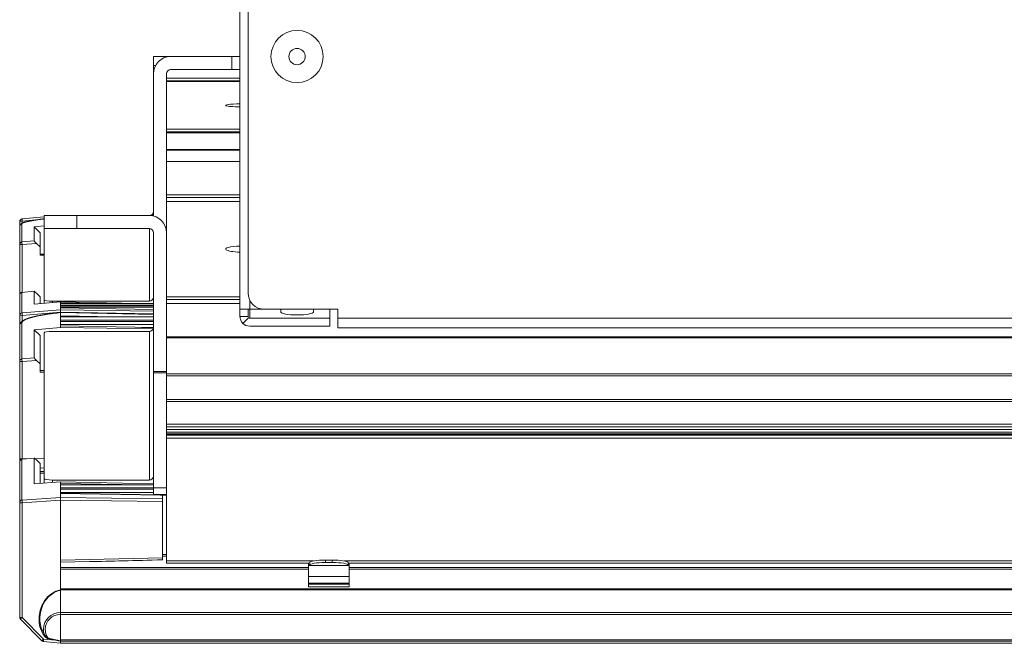
# Model space of a CAD drawing. Units: millimetres. Extents: x -36 to 246, y 93 to 291.
# Drawn here: x 7 to 34, y 243 to 260 of the extents above; entities that cross this region are included whole.
import ezdxf

# ---------------------------------------------------------------- set-up
doc = ezdxf.new("R2010")
doc.units = ezdxf.units.MM
doc.header["$MEASUREMENT"] = 0
doc.layers.add('1', color=7, linetype='Continuous')

msp = doc.modelspace()

# ---------------------------------------------------------------- linework, layer by layer
at = {"layer": '1', "color": 7, "lineweight": 9}
for points in [[(13.641, 270.308), (13.641, 252.803)], [(13.416, 252.353), (13.416, 269.903)], [(11.391, 259.328), (11.031, 259.328)], [(11.031, 259.328), (11.031, 259.083)], [(11.031, 259.083), (11.089, 259.083)], [(11.031, 258.855), (11.031, 259.083)], [(11.391, 259.328), (11.504, 259.328)], [(11.391, 259.314), (11.391, 259.328)], [(13.191, 259.328), (11.503, 259.328)], [(13.191, 259.328), (13.191, 258.968)], [(13.416, 259.328), (13.191, 259.328)], [(11.031, 254.927), (11.031, 258.855)], [(11.391, 258.855), (11.391, 254.468)], [(11.503, 258.968), (13.191, 258.968)], [(13.191, 258.968), (13.416, 258.968)], [(11.391, 258.733), (13.418, 258.733)], [(13.418, 258.66), (11.391, 258.66)], [(13.418, 258.639), (11.391, 258.639)], [(13.418, 258.639), (11.391, 258.639)], [(11.391, 257.321), (13.418, 257.321)], [(13.418, 257.248), (11.391, 257.248)], [(13.418, 257.227), (11.391, 257.227)], [(13.418, 257.227), (11.391, 257.227)], [(11.391, 256.767), (13.418, 256.767)], [(13.418, 256.743), (11.391, 256.743)], [(13.418, 256.433), (11.391, 256.433)], [(13.418, 256.432), (11.391, 256.432)], [(11.391, 255.515), (13.418, 255.515)], [(13.418, 255.437), (11.391, 255.437)], [(13.418, 255.328), (11.391, 255.328)], [(13.418, 255.327), (11.391, 255.327)], [(7.341, 254.78), (7.341, 254.646)], [(7.413, 254.848), (7.402, 254.847)], [(8.016, 254.901), (7.413, 254.848)], [(7.413, 254.785), (7.786, 254.818)], [(7.413, 254.732), (7.413, 254.785)], [(8.016, 254.94), (8.016, 254.58)], [(8.916, 254.94), (8.016, 254.94)], [(8.916, 254.58), (8.916, 254.94)], [(8.916, 254.94), (10.918, 254.94)], [(10.918, 254.94), (11.032, 254.94)], [(7.341, 254.646), (7.341, 254.145)], [(7.402, 254.212), (7.402, 254.713)], [(8.016, 254.653), (7.742, 254.629)], [(7.903, 254.468), (7.742, 254.629)], [(7.742, 254.629), (7.742, 254.241)], [(7.903, 254.074), (7.903, 254.468)], [(8.016, 254.58), (8.016, 252.6)], [(8.016, 254.58), (8.916, 254.58)], [(8.916, 254.58), (10.918, 254.58)], [(10.918, 252.58), (10.918, 254.58)], [(11.031, 250.638), (11.031, 254.468)], [(11.391, 250.638), (11.391, 254.468)], [(7.742, 254.241), (7.402, 254.212)], [(7.341, 254.145), (7.341, 252.754)], [(7.407, 254.139), (7.804, 254.173)], [(7.407, 252.822), (7.407, 254.139)], [(7.804, 254.173), (7.903, 254.074)], [(7.903, 253.85), (7.903, 254.074)], [(7.903, 253.873), (8.016, 253.871)], [(7.903, 253.85), (8.016, 253.848)], [(7.742, 252.852), (7.402, 252.821)], [(7.402, 252.821), (7.742, 252.851)], [(7.742, 252.851), (7.742, 252.493)], [(7.341, 252.754), (7.341, 252.189)], [(7.402, 252.256), (7.402, 252.821)], [(7.402, 252.821), (7.402, 252.821)], [(7.742, 252.493), (8.466, 252.556)], [(7.903, 252.696), (7.804, 252.795)], [(7.903, 252.507), (7.903, 252.696)], [(8.016, 252.6), (8.016, 252.517)], [(8.241, 252.536), (8.241, 252.58)], [(8.241, 252.58), (10.918, 252.58)], [(8.466, 252.556), (10.585, 252.515)], [(8.466, 252.556), (8.466, 252.532)], [(11.391, 252.702), (13.418, 252.702)], [(13.418, 252.623), (11.391, 252.623)], [(13.686, 252.607), (13.686, 252.353)], [(8.466, 252.34), (7.413, 252.256)], [(9.492, 252.515), (8.466, 252.532)], [(8.466, 252.396), (8.466, 252.532)], [(11.032, 252.515), (8.466, 252.515)], [(11.032, 252.515), (8.466, 252.515)], [(8.466, 252.472), (8.466, 252.515)], [(8.466, 252.472), (11.031, 252.472)], [(8.466, 252.452), (11.031, 252.452)], [(8.466, 252.409), (8.466, 252.452)], [(8.466, 252.409), (11.032, 252.409)], [(11.031, 252.351), (8.466, 252.396)], [(8.466, 252.396), (11.031, 252.351)], [(8.466, 252.396), (8.466, 252.34)], [(11.031, 252.299), (8.466, 252.34)], [(8.466, 252.34), (8.466, 252.34)], [(13.418, 252.515), (11.391, 252.515)], [(13.418, 252.514), (11.391, 252.514)], [(13.416, 252.353), (13.416, 252.155)], [(13.686, 252.353), (13.416, 252.353)], [(13.641, 252.155), (13.641, 252.353)], [(13.686, 252.109), (13.686, 252.353)], [(14.091, 252.353), (13.686, 252.353)], [(16.116, 252.353), (14.091, 252.353)], [(14.541, 252.353), (14.541, 252.277)], [(15.441, 252.277), (15.441, 252.353)], [(15.891, 252.353), (15.891, 252.109)], [(16.116, 252.112), (16.116, 252.353)], [(7.341, 252.189), (7.341, 251.918)], [(7.413, 252.187), (8.466, 252.271)], [(7.413, 252.029), (7.413, 252.187)], [(8.465, 252.262), (8.367, 252.252)], [(8.368, 252.251), (8.367, 252.252)], [(8.368, 252.251), (8.466, 252.261)], [(11.031, 252.21), (8.465, 252.262)], [(8.465, 252.262), (8.466, 252.261)], [(8.466, 252.271), (11.031, 252.23)], [(8.466, 252.271), (8.466, 252.262)], [(8.466, 252.271), (8.466, 252.271)], [(8.466, 252.261), (11.031, 252.209)], [(8.466, 252.171), (8.466, 252.261)], [(8.466, 252.261), (8.466, 252.261)], [(9.997, 252.144), (8.466, 252.171)], [(8.466, 251.899), (8.466, 252.171)], [(11.032, 252.144), (8.466, 252.144)], [(11.032, 252.143), (8.466, 252.143)], [(8.466, 252.057), (8.466, 252.143)], [(8.466, 252.057), (11.031, 252.057)], [(8.466, 252.018), (11.031, 252.018)], [(8.466, 251.932), (8.466, 252.018)], [(13.641, 252.155), (13.416, 252.155)], [(13.654, 252.122), (13.495, 251.966)], [(15.891, 252.109), (13.686, 252.109)], [(15.891, 251.888), (15.891, 252.109)], [(146.166, 252.112), (16.116, 252.112)], [(16.116, 252.112), (16.116, 251.842)], [(7.341, 251.918), (7.341, 250.922)], [(7.402, 250.988), (7.402, 251.985)], [(8.466, 251.852), (7.742, 251.787)], [(7.742, 251.787), (7.742, 251.016)], [(7.903, 251.629), (7.742, 251.787)], [(10.918, 251.745), (8.241, 251.745)], [(8.466, 251.932), (11.032, 251.932)], [(11.03, 251.848), (8.466, 251.899)], [(8.466, 251.852), (8.466, 251.899)], [(11.023, 251.816), (8.466, 251.852)], [(11.032, 251.854), (10.703, 251.854)], [(10.918, 247.642), (10.918, 251.745)], [(15.891, 251.888), (13.686, 251.888)], [(16.116, 251.842), (146.166, 251.842)], [(7.903, 250.845), (7.903, 251.629)], [(8.016, 251.705), (8.016, 247.681)], [(11.391, 251.597), (150.891, 251.597)], [(150.891, 251.569), (11.391, 251.569)], [(7.742, 251.016), (7.402, 250.988)], [(7.407, 250.91), (7.804, 250.943)], [(7.804, 250.943), (7.903, 250.845)], [(7.341, 250.922), (7.341, 248.239)], [(7.407, 248.227), (7.407, 250.91)], [(7.903, 250.623), (7.903, 250.845)], [(7.903, 250.669), (8.016, 250.666)], [(7.903, 250.623), (8.016, 250.621)], [(11.391, 250.638), (11.031, 250.638)], [(11.031, 250.638), (11.031, 250.599)], [(11.031, 250.599), (11.391, 250.599)], [(11.031, 247.425), (11.031, 250.599)], [(11.391, 250.599), (11.391, 250.638)], [(11.391, 247.425), (11.391, 250.599)], [(11.391, 250.572), (150.891, 250.572)], [(150.891, 250.522), (11.391, 250.522)], [(11.391, 249.863), (150.891, 249.863)], [(11.391, 249.807), (150.891, 249.807)], [(11.391, 249.186), (150.891, 249.186)], [(150.891, 249.108), (11.391, 249.108)], [(11.391, 249.037), (150.891, 249.037)], [(150.891, 248.959), (11.391, 248.959)], [(150.891, 248.913), (11.391, 248.913)], [(150.891, 248.912), (11.391, 248.912)], [(11.391, 248.877), (150.891, 248.877)], [(150.891, 248.799), (11.391, 248.799)], [(7.341, 248.239), (7.341, 248.15)], [(7.742, 248.247), (7.402, 248.217)], [(7.402, 248.216), (7.742, 248.246)], [(7.402, 248.216), (7.402, 248.217)], [(7.402, 247.09), (7.402, 248.216)], [(7.533, 248.229), (7.407, 248.227)], [(7.742, 248.246), (7.742, 247.534)], [(8.016, 248.236), (7.765, 248.232)], [(7.341, 248.15), (7.341, 247.024)], [(7.903, 248.099), (7.804, 248.197)], [(7.903, 247.547), (7.903, 248.099)], [(7.903, 247.973), (8.016, 247.975)], [(8.016, 247.876), (7.903, 247.878)], [(7.903, 247.832), (8.016, 247.831)], [(8.016, 247.681), (8.016, 247.556)], [(7.742, 247.534), (8.466, 247.594)], [(8.241, 247.575), (8.241, 247.642)], [(10.918, 247.642), (8.241, 247.642)], [(8.466, 247.594), (11.031, 247.542)], [(8.466, 247.594), (8.466, 247.546)], [(10.721, 247.514), (8.466, 247.546)], [(8.466, 247.275), (8.466, 247.546)], [(11.032, 247.514), (8.466, 247.514)], [(11.032, 247.513), (8.466, 247.513)], [(8.466, 247.427), (8.466, 247.513)], [(8.466, 247.427), (11.031, 247.427)], [(11.391, 247.425), (11.031, 247.425)], [(11.031, 247.239), (11.031, 247.425)], [(11.391, 247.365), (11.391, 247.425)], [(8.466, 247.165), (7.413, 247.089)], [(8.466, 247.388), (11.031, 247.388)], [(8.466, 247.302), (8.466, 247.388)], [(8.466, 247.302), (11.032, 247.302)], [(11.214, 247.23), (8.466, 247.277)], [(8.466, 247.275), (11.233, 247.228)], [(8.466, 247.275), (8.466, 247.165)], [(11.278, 247.125), (8.466, 247.165)], [(8.466, 247.165), (8.466, 247.165)], [(11.031, 247.239), (11.391, 247.239)], [(11.233, 247.228), (11.278, 247.219)], [(11.391, 247.224), (11.252, 247.224)], [(11.278, 247.219), (11.278, 247.125)], [(11.278, 247.05), (11.278, 247.125)], [(11.391, 245.409), (11.391, 247.365)], [(7.341, 247.024), (7.341, 243.855)], [(7.413, 247.015), (8.466, 247.091)], [(7.413, 243.85), (7.413, 247.015)], [(8.466, 247.091), (11.278, 247.05)], [(8.466, 247.091), (8.466, 245.435)], [(8.466, 247.091), (8.466, 247.091)], [(11.278, 245.492), (11.278, 247.05)], [(11.391, 245.591), (11.278, 245.591)], [(11.278, 245.585), (11.391, 245.585)], [(11.391, 245.539), (11.278, 245.539)], [(11.278, 245.492), (8.466, 245.435)], [(8.466, 245.435), (8.466, 245.212)], [(8.466, 245.375), (9.265, 245.392)], [(8.466, 245.229), (15.306, 245.229)], [(11.278, 245.441), (11.278, 245.492)], [(11.391, 245.409), (15.445, 245.409)], [(11.391, 245.353), (11.391, 245.409)], [(11.391, 245.353), (15.329, 245.353)], [(15.306, 245.229), (15.306, 245.353)], [(15.306, 245.35), (15.329, 245.35)], [(15.306, 245.229), (15.306, 245.18)], [(15.328, 245.29), (15.328, 245.353)], [(15.328, 245.286), (15.328, 245.29)], [(15.328, 245.286), (16.408, 245.286)], [(15.328, 245.286), (15.328, 245.285)], [(15.328, 245.285), (16.408, 245.285)], [(15.778, 245.435), (15.958, 245.435)], [(15.778, 245.435), (15.778, 245.368)], [(15.778, 245.368), (15.958, 245.368)], [(15.958, 245.368), (15.958, 245.435)], [(16.293, 245.409), (145.989, 245.409)], [(16.408, 245.353), (16.408, 245.29)], [(16.408, 245.353), (145.873, 245.353)], [(16.408, 245.29), (16.408, 245.286)], [(16.408, 245.285), (16.408, 245.286)], [(16.41, 245.35), (16.433, 245.35)], [(16.431, 245.353), (16.431, 245.229)], [(16.431, 245.229), (145.851, 245.229)], [(16.431, 245.18), (16.431, 245.229)], [(8.466, 245.18), (8.466, 245.212)], [(15.306, 245.18), (8.466, 245.18)], [(8.466, 245.18), (8.466, 244.89)], [(15.306, 244.694), (15.306, 245.18)], [(16.433, 244.98), (15.306, 244.98)], [(145.851, 245.18), (16.431, 245.18)], [(16.431, 245.18), (16.431, 244.694)], [(8.466, 244.89), (8.466, 244.613)], [(15.306, 244.797), (16.433, 244.797)], [(15.306, 244.771), (16.431, 244.771)], [(16.431, 244.694), (15.306, 244.694)], [(8.466, 244.64), (153.816, 244.64)], [(153.816, 244.615), (8.466, 244.615)], [(8.466, 243.985), (8.466, 244.6)], [(8.466, 243.99), (153.816, 243.99)], [(8.466, 243.934), (8.466, 243.985)], [(153.816, 243.936), (8.466, 243.936)], [(8.466, 243.479), (8.466, 243.934)], [(7.36, 243.808), (7.955, 243.207)], [(8.001, 243.256), (7.413, 243.85)], [(8.466, 243.479), (8.466, 243.231)], [(7.996, 243.188), (8.466, 243.14)], [(8.328, 243.223), (8.001, 243.256)], [(8.125, 243.269), (8.328, 243.223)], [(8.466, 243.205), (8.128, 243.282)], [(8.466, 243.231), (153.816, 243.231)], [(8.466, 243.199), (8.466, 243.231)], [(153.816, 243.199), (8.466, 243.199)], [(8.466, 243.199), (8.466, 243.193)], [(8.466, 243.193), (153.816, 243.193)], [(8.466, 243.137), (8.466, 243.193)], [(8.466, 243.137), (153.816, 243.137)]]:
    msp.add_lwpolyline(points, dxfattribs=at)
for points, knots in [([(15.711, 259.328), (15.711, 259.726), (15.388, 260.048), (14.991, 260.048), (14.593, 260.048), (14.271, 259.726), (14.271, 259.328), (14.271, 258.93), (14.593, 258.608), (14.991, 258.608), (15.388, 258.608), (15.711, 258.93), (15.711, 259.328), (15.711, 259.328), (15.711, 259.328), (15.711, 259.328)], [0, 0, 0, 0, 1, 1, 1, 2, 2, 2, 3, 3, 3, 4, 4, 4, 5, 5, 5, 5]), ([(15.216, 259.328), (15.216, 259.452), (15.115, 259.553), (14.991, 259.553), (14.866, 259.553), (14.766, 259.452), (14.766, 259.328), (14.766, 259.204), (14.866, 259.103), (14.991, 259.103), (15.115, 259.103), (15.216, 259.204), (15.216, 259.328), (15.216, 259.328), (15.216, 259.328), (15.216, 259.328)], [0, 0, 0, 0, 1, 1, 1, 2, 2, 2, 3, 3, 3, 4, 4, 4, 5, 5, 5, 5]), ([(13.416, 258.023), (13.143, 258.018), (12.972, 257.994), (13.035, 257.97), (13.078, 257.954), (13.226, 257.941), (13.416, 257.937)], [0, 0, 0, 0, 1, 1, 1, 2, 2, 2, 2]), ([(8.016, 254.85), (8.011, 254.849), (8.006, 254.849), (8.001, 254.848), (7.993, 254.847), (7.984, 254.846), (7.976, 254.845), (7.968, 254.844), (7.959, 254.843), (7.951, 254.842), (7.943, 254.84), (7.934, 254.839), (7.926, 254.838), (7.918, 254.837), (7.91, 254.836), (7.902, 254.835), (7.894, 254.834), (7.886, 254.833), (7.878, 254.831), (7.87, 254.83), (7.862, 254.829), (7.855, 254.828), (7.847, 254.827), (7.839, 254.826), (7.831, 254.825), (7.824, 254.823), (7.816, 254.822), (7.809, 254.821), (7.801, 254.82), (7.794, 254.819), (7.787, 254.818), (7.779, 254.816), (7.772, 254.815), (7.765, 254.814), (7.758, 254.813), (7.75, 254.812), (7.743, 254.811), (7.736, 254.809), (7.729, 254.808), (7.723, 254.807), (7.716, 254.806), (7.709, 254.805), (7.702, 254.804), (7.696, 254.802), (7.689, 254.801), (7.682, 254.8), (7.676, 254.799), (7.669, 254.798), (7.663, 254.796), (7.657, 254.795), (7.65, 254.794), (7.644, 254.793), (7.638, 254.792), (7.632, 254.791), (7.626, 254.789), (7.62, 254.788), (7.614, 254.787), (7.608, 254.786), (7.602, 254.785), (7.597, 254.784), (7.591, 254.782), (7.585, 254.781), (7.58, 254.78), (7.574, 254.779), (7.569, 254.778), (7.564, 254.776), (7.558, 254.775), (7.553, 254.774), (7.548, 254.773), (7.543, 254.772), (7.538, 254.771), (7.533, 254.769), (7.528, 254.768), (7.523, 254.767), (7.518, 254.766), (7.513, 254.765), (7.509, 254.763), (7.504, 254.762), (7.5, 254.761), (7.495, 254.76), (7.491, 254.759), (7.486, 254.757), (7.482, 254.756), (7.478, 254.755), (7.474, 254.754), (7.469, 254.753), (7.465, 254.751), (7.461, 254.75), (7.457, 254.749), (7.453, 254.748), (7.45, 254.746), (7.446, 254.745), (7.442, 254.744), (7.438, 254.743), (7.435, 254.741), (7.431, 254.74), (7.427, 254.738), (7.424, 254.737), (7.42, 254.736), (7.417, 254.734), (7.413, 254.733), (7.41, 254.731), (7.406, 254.73), (7.402, 254.728), (7.399, 254.726), (7.395, 254.724), (7.392, 254.723), (7.39, 254.721), (7.387, 254.719), (7.385, 254.718), (7.382, 254.717), (7.38, 254.715), (7.378, 254.714), (7.376, 254.712), (7.374, 254.711), (7.373, 254.709), (7.371, 254.708), (7.369, 254.706), (7.368, 254.705), (7.366, 254.704), (7.365, 254.702), (7.363, 254.701), (7.362, 254.699), (7.36, 254.697), (7.359, 254.696), (7.358, 254.694), (7.357, 254.693), (7.355, 254.691), (7.354, 254.689), (7.353, 254.687), (7.352, 254.686), (7.351, 254.684), (7.35, 254.682), (7.349, 254.68), (7.348, 254.678), (7.347, 254.676), (7.346, 254.674), (7.345, 254.672), (7.344, 254.669), (7.344, 254.667), (7.343, 254.664), (7.342, 254.662), (7.342, 254.66), (7.342, 254.657), (7.341, 254.655), (7.341, 254.652), (7.341, 254.65), (7.341, 254.648), (7.341, 254.647), (7.341, 254.646), (7.341, 254.646)], [0, 0, 0, 0, 1, 1, 1, 2, 2, 2, 3, 3, 3, 4, 4, 4, 5, 5, 5, 6, 6, 6, 7, 7, 7, 8, 8, 8, 9, 9, 9, 10, 10, 10, 11, 11, 11, 12, 12, 12, 13, 13, 13, 14, 14, 14, 15, 15, 15, 16, 16, 16, 17, 17, 17, 18, 18, 18, 19, 19, 19, 20, 20, 20, 21, 21, 21, 22, 22, 22, 23, 23, 23, 24, 24, 24, 25, 25, 25, 26, 26, 26, 27, 27, 27, 28, 28, 28, 29, 29, 29, 30, 30, 30, 31, 31, 31, 32, 32, 32, 33, 33, 33, 34, 34, 34, 35, 35, 35, 36, 36, 36, 37, 37, 37, 38, 38, 38, 39, 39, 39, 40, 40, 40, 41, 41, 41, 42, 42, 42, 43, 43, 43, 44, 44, 44, 45, 45, 45, 46, 46, 46, 47, 47, 47, 48, 48, 48, 49, 49, 49, 50, 50, 50, 50]), ([(13.416, 254.1), (13.143, 254.089), (12.972, 254.042), (13.035, 253.995), (13.078, 253.962), (13.226, 253.936), (13.416, 253.929)], [0, 0, 0, 0, 1, 1, 1, 2, 2, 2, 2]), ([(8.367, 252.252), (8.362, 252.251), (8.357, 252.251), (8.352, 252.25), (8.342, 252.249), (8.333, 252.248), (8.324, 252.247), (8.314, 252.246), (8.305, 252.245), (8.296, 252.244), (8.286, 252.243), (8.277, 252.242), (8.268, 252.241), (8.258, 252.24), (8.249, 252.239), (8.24, 252.237), (8.231, 252.236), (8.221, 252.235), (8.212, 252.234), (8.203, 252.233), (8.194, 252.232), (8.185, 252.23), (8.176, 252.229), (8.167, 252.228), (8.158, 252.227), (8.148, 252.225), (8.139, 252.224), (8.13, 252.223), (8.121, 252.222), (8.112, 252.22), (8.104, 252.219), (8.095, 252.218), (8.086, 252.216), (8.077, 252.215), (8.068, 252.214), (8.059, 252.212), (8.051, 252.211), (8.042, 252.21), (8.033, 252.208), (8.024, 252.207), (8.016, 252.205), (8.007, 252.204), (7.999, 252.202), (7.99, 252.201), (7.982, 252.199), (7.973, 252.198), (7.965, 252.197), (7.956, 252.195), (7.948, 252.194), (7.94, 252.192), (7.931, 252.191), (7.923, 252.189), (7.915, 252.187), (7.907, 252.186), (7.898, 252.184), (7.89, 252.183), (7.882, 252.181), (7.874, 252.18), (7.866, 252.178), (7.858, 252.176), (7.851, 252.175), (7.843, 252.173), (7.835, 252.172), (7.827, 252.17), (7.82, 252.168), (7.812, 252.167), (7.804, 252.165), (7.797, 252.163), (7.789, 252.162), (7.782, 252.16), (7.774, 252.158), (7.767, 252.156), (7.76, 252.155), (7.752, 252.153), (7.745, 252.151), (7.738, 252.15), (7.731, 252.148), (7.724, 252.146), (7.717, 252.144), (7.71, 252.143), (7.703, 252.141), (7.696, 252.139), (7.689, 252.137), (7.683, 252.135), (7.676, 252.134), (7.669, 252.132), (7.663, 252.13), (7.656, 252.128), (7.65, 252.126), (7.643, 252.124), (7.637, 252.123), (7.631, 252.121), (7.625, 252.119), (7.618, 252.117), (7.612, 252.115), (7.606, 252.113), (7.6, 252.111), (7.594, 252.109), (7.588, 252.108), (7.583, 252.106), (7.577, 252.104), (7.571, 252.102), (7.565, 252.1), (7.56, 252.098), (7.554, 252.096), (7.549, 252.094), (7.543, 252.092), (7.538, 252.09), (7.533, 252.088), (7.528, 252.086), (7.522, 252.084), (7.517, 252.082), (7.512, 252.08), (7.507, 252.078), (7.502, 252.076), (7.497, 252.074), (7.493, 252.072), (7.488, 252.07), (7.483, 252.068), (7.478, 252.066), (7.474, 252.063), (7.469, 252.061), (7.465, 252.059), (7.46, 252.057), (7.456, 252.055), (7.452, 252.052), (7.448, 252.05), (7.443, 252.048), (7.439, 252.046), (7.435, 252.043), (7.431, 252.041), (7.427, 252.039), (7.423, 252.036), (7.419, 252.034), (7.415, 252.031), (7.412, 252.029), (7.408, 252.026), (7.404, 252.023), (7.401, 252.021), (7.397, 252.018), (7.394, 252.015), (7.39, 252.012), (7.387, 252.01), (7.385, 252.007), (7.382, 252.005), (7.379, 252.002), (7.377, 252), (7.374, 251.997), (7.372, 251.995), (7.37, 251.992), (7.368, 251.99), (7.366, 251.987), (7.364, 251.985), (7.362, 251.982), (7.36, 251.98), (7.359, 251.977), (7.357, 251.975), (7.356, 251.972), (7.354, 251.97), (7.353, 251.967), (7.352, 251.965), (7.35, 251.962), (7.349, 251.96), (7.348, 251.957), (7.347, 251.955), (7.346, 251.952), (7.345, 251.949), (7.345, 251.946), (7.344, 251.943), (7.343, 251.94), (7.342, 251.937), (7.342, 251.935), (7.342, 251.932), (7.341, 251.929), (7.341, 251.926), (7.341, 251.923), (7.341, 251.921), (7.341, 251.918)], [0, 0, 0, 0, 1, 1, 1, 2, 2, 2, 3, 3, 3, 4, 4, 4, 5, 5, 5, 6, 6, 6, 7, 7, 7, 8, 8, 8, 9, 9, 9, 10, 10, 10, 11, 11, 11, 12, 12, 12, 13, 13, 13, 14, 14, 14, 15, 15, 15, 16, 16, 16, 17, 17, 17, 18, 18, 18, 19, 19, 19, 20, 20, 20, 21, 21, 21, 22, 22, 22, 23, 23, 23, 24, 24, 24, 25, 25, 25, 26, 26, 26, 27, 27, 27, 28, 28, 28, 29, 29, 29, 30, 30, 30, 31, 31, 31, 32, 32, 32, 33, 33, 33, 34, 34, 34, 35, 35, 35, 36, 36, 36, 37, 37, 37, 38, 38, 38, 39, 39, 39, 40, 40, 40, 41, 41, 41, 42, 42, 42, 43, 43, 43, 44, 44, 44, 45, 45, 45, 46, 46, 46, 47, 47, 47, 48, 48, 48, 49, 49, 49, 50, 50, 50, 51, 51, 51, 52, 52, 52, 53, 53, 53, 54, 54, 54, 55, 55, 55, 56, 56, 56, 57, 57, 57, 58, 58, 58, 59, 59, 59, 59]), ([(13.416, 252.155), (13.416, 252.12), (13.423, 252.085), (13.436, 252.053), (13.45, 252.02), (13.47, 251.991), (13.495, 251.966)], [0, 0, 0, 0, 1, 1, 1, 2, 2, 2, 2]), ([(14.541, 252.277), (14.541, 252.234), (14.742, 252.199), (14.991, 252.199), (15.239, 252.199), (15.441, 252.234), (15.441, 252.277)], [0, 0, 0, 0, 1, 1, 1, 2, 2, 2, 2]), ([(7.992, 243.379), (7.926, 243.482), (7.886, 243.604), (7.875, 243.734), (7.839, 244.152), (8.104, 244.545), (8.466, 244.613)], [0, 0, 0, 0, 1, 1, 1, 2, 2, 2, 2]), ([(8.017, 243.396), (7.88, 243.607), (7.865, 243.881), (7.947, 244.113), (8.029, 244.345), (8.219, 244.551), (8.466, 244.6)], [0, 0, 0, 0, 1, 1, 1, 2, 2, 2, 2]), ([(8.466, 244.6), (8.466, 244.603), (8.466, 244.607), (8.466, 244.611), (8.466, 244.612), (8.466, 244.612), (8.466, 244.613)], [0, 0, 0, 0, 1, 1, 1, 2, 2, 2, 2]), ([(8.466, 243.985), (8.206, 243.985), (7.996, 243.782), (7.996, 243.531), (7.996, 243.485), (8.003, 243.439), (8.017, 243.396)], [0, 0, 0, 0, 1, 1, 1, 2, 2, 2, 2]), ([(8.466, 243.934), (8.233, 243.934), (8.044, 243.751), (8.044, 243.526), (8.044, 243.438), (8.073, 243.352), (8.128, 243.282)], [0, 0, 0, 0, 1, 1, 1, 2, 2, 2, 2]), ([(7.341, 243.855), (7.341, 243.853), (7.341, 243.851), (7.341, 243.849), (7.341, 243.846), (7.342, 243.844), (7.342, 243.842), (7.342, 243.84), (7.343, 243.837), (7.344, 243.835), (7.345, 243.833), (7.345, 243.83), (7.346, 243.828), (7.347, 243.826), (7.348, 243.824), (7.35, 243.822), (7.351, 243.82), (7.352, 243.818), (7.353, 243.816), (7.355, 243.814), (7.356, 243.812), (7.357, 243.811), (7.358, 243.81), (7.359, 243.809), (7.36, 243.808)], [0, 0, 0, 0, 1, 1, 1, 2, 2, 2, 3, 3, 3, 4, 4, 4, 5, 5, 5, 6, 6, 6, 7, 7, 7, 8, 8, 8, 8]), ([(7.992, 243.379), (8.01, 243.35), (8.033, 243.323), (8.06, 243.302), (8.075, 243.291), (8.091, 243.281), (8.109, 243.274), (8.114, 243.272), (8.119, 243.27), (8.125, 243.269)], [0, 0, 0, 0, 1, 1, 1, 2, 2, 2, 3, 3, 3, 3]), ([(8.128, 243.282), (8.123, 243.284), (8.119, 243.286), (8.115, 243.289), (8.1, 243.297), (8.086, 243.308), (8.074, 243.32), (8.051, 243.342), (8.032, 243.368), (8.017, 243.396)], [0, 0, 0, 0, 1, 1, 1, 2, 2, 2, 3, 3, 3, 3]), ([(7.955, 243.207), (7.956, 243.206), (7.957, 243.205), (7.958, 243.204), (7.959, 243.203), (7.961, 243.202), (7.963, 243.2), (7.965, 243.199), (7.967, 243.198), (7.969, 243.196), (7.971, 243.195), (7.973, 243.194), (7.976, 243.193), (7.978, 243.192), (7.98, 243.191), (7.982, 243.191), (7.984, 243.19), (7.987, 243.189), (7.989, 243.189), (7.991, 243.188), (7.993, 243.188), (7.995, 243.188)], [0, 0, 0, 0, 1, 1, 1, 2, 2, 2, 3, 3, 3, 4, 4, 4, 5, 5, 5, 6, 6, 6, 7, 7, 7, 7]), ([(8.328, 243.223), (8.33, 243.222), (8.332, 243.222), (8.334, 243.222), (8.356, 243.218), (8.377, 243.214), (8.399, 243.21), (8.421, 243.206), (8.444, 243.202), (8.466, 243.199)], [0, 0, 0, 0, 1, 1, 1, 2, 2, 2, 3, 3, 3, 3])]:
    msp.add_open_spline(points, degree=3, knots=knots, dxfattribs=at)
for points in [[(11.031, 258.855), (11.031, 259.116), (11.242, 259.328), (11.503, 259.328)], [(11.391, 258.855), (11.391, 258.918), (11.441, 258.968), (11.503, 258.968)], [(10.918, 254.94), (10.98, 254.94), (11.031, 254.991), (11.031, 255.053)], [(7.402, 254.847), (7.367, 254.844), (7.341, 254.815), (7.341, 254.78)], [(7.341, 254.78), (7.341, 254.782), (7.372, 254.784), (7.413, 254.785)], [(7.402, 254.713), (7.402, 254.748), (7.642, 254.802), (8.016, 254.85)], [(7.413, 254.848), (7.41, 254.848), (7.41, 254.82), (7.413, 254.785)], [(11.391, 254.468), (11.391, 254.729), (11.179, 254.94), (10.918, 254.94)], [(7.402, 254.713), (7.367, 254.71), (7.341, 254.68), (7.341, 254.646)], [(11.031, 254.468), (11.031, 254.53), (10.98, 254.58), (10.918, 254.58)], [(7.402, 254.212), (7.367, 254.209), (7.341, 254.18), (7.341, 254.145)], [(7.402, 254.212), (7.402, 254.209), (7.404, 254.176), (7.407, 254.139)], [(7.804, 254.173), (7.769, 254.208), (7.742, 254.238), (7.742, 254.241)], [(7.341, 254.145), (7.341, 254.142), (7.37, 254.139), (7.407, 254.139)], [(7.742, 252.851), (7.742, 252.854), (7.769, 252.829), (7.804, 252.795)], [(7.402, 252.821), (7.367, 252.818), (7.341, 252.789), (7.341, 252.754)], [(7.402, 252.821), (7.367, 252.818), (7.341, 252.789), (7.341, 252.754)], [(8.016, 252.6), (8.016, 252.589), (8.116, 252.58), (8.241, 252.58)], [(10.918, 252.58), (10.98, 252.58), (11.031, 252.63), (11.031, 252.692)], [(13.641, 252.803), (13.641, 252.554), (13.842, 252.353), (14.091, 252.353)], [(8.466, 252.271), (8.465, 252.307), (8.465, 252.337), (8.466, 252.34)], [(7.402, 252.256), (7.367, 252.253), (7.341, 252.224), (7.341, 252.189)], [(7.413, 252.187), (7.372, 252.187), (7.341, 252.188), (7.341, 252.189)], [(7.413, 252.256), (7.407, 252.256), (7.402, 252.256), (7.402, 252.256)], [(7.402, 251.985), (7.402, 252.08), (7.821, 252.195), (8.368, 252.251)], [(7.413, 252.256), (7.41, 252.253), (7.41, 252.222), (7.413, 252.187)], [(13.641, 252.155), (13.641, 252.143), (13.646, 252.131), (13.654, 252.122)], [(13.654, 252.122), (13.662, 252.114), (13.674, 252.109), (13.686, 252.109)], [(7.402, 251.985), (7.367, 251.982), (7.341, 251.953), (7.341, 251.918)], [(8.241, 251.745), (8.116, 251.745), (8.016, 251.727), (8.016, 251.705)], [(10.918, 251.745), (10.98, 251.745), (11.031, 251.794), (11.031, 251.855)], [(13.495, 251.966), (13.545, 251.916), (13.614, 251.888), (13.686, 251.888)], [(7.402, 250.988), (7.367, 250.985), (7.341, 250.956), (7.341, 250.922)], [(7.402, 250.988), (7.402, 250.981), (7.404, 250.946), (7.407, 250.91)], [(7.804, 250.943), (7.769, 250.977), (7.742, 251.01), (7.742, 251.016)], [(7.341, 250.922), (7.341, 250.915), (7.37, 250.91), (7.407, 250.91)], [(7.341, 248.239), (7.341, 248.232), (7.37, 248.227), (7.407, 248.227)], [(7.402, 248.217), (7.367, 248.214), (7.341, 248.185), (7.341, 248.15)], [(7.402, 248.216), (7.367, 248.213), (7.341, 248.184), (7.341, 248.15)], [(7.407, 248.218), (7.407, 248.221), (7.407, 248.224), (7.407, 248.227)], [(7.742, 248.246), (7.742, 248.253), (7.769, 248.231), (7.804, 248.197)], [(8.016, 247.681), (8.016, 247.66), (8.116, 247.642), (8.241, 247.642)], [(10.918, 247.642), (10.98, 247.642), (11.031, 247.692), (11.031, 247.753)], [(8.466, 247.091), (8.465, 247.126), (8.465, 247.159), (8.466, 247.165)], [(11.214, 247.23), (11.22, 247.229), (11.227, 247.229), (11.233, 247.228)], [(7.402, 247.09), (7.367, 247.087), (7.341, 247.059), (7.341, 247.024)], [(7.413, 247.015), (7.372, 247.015), (7.341, 247.019), (7.341, 247.024)], [(7.413, 247.089), (7.407, 247.089), (7.402, 247.089), (7.402, 247.09)], [(7.413, 247.089), (7.41, 247.083), (7.41, 247.051), (7.413, 247.015)], [(11.278, 245.441), (10.522, 245.42), (9.831, 245.403), (9.265, 245.392)], [(15.778, 245.368), (15.53, 245.368), (15.328, 245.333), (15.328, 245.29)], [(15.778, 245.435), (15.546, 245.435), (15.352, 245.404), (15.33, 245.364)], [(16.406, 245.364), (16.385, 245.404), (16.191, 245.435), (15.958, 245.435)], [(16.408, 245.29), (16.408, 245.333), (16.207, 245.368), (15.958, 245.368)], [(7.413, 243.85), (7.372, 243.849), (7.341, 243.851), (7.341, 243.855)], [(7.413, 243.85), (7.383, 243.825), (7.361, 243.807), (7.36, 243.808)], [(7.992, 243.379), (8.002, 243.385), (8.011, 243.391), (8.017, 243.396)], [(8.001, 243.256), (7.975, 243.228), (7.955, 243.207), (7.955, 243.207)], [(7.996, 243.188), (7.993, 243.188), (7.995, 243.217), (8.001, 243.256)], [(8.128, 243.282), (8.127, 243.278), (8.126, 243.273), (8.125, 243.269)]]:
    msp.add_open_spline(points, degree=3, dxfattribs=at)

doc.saveas('drawing.dxf')
